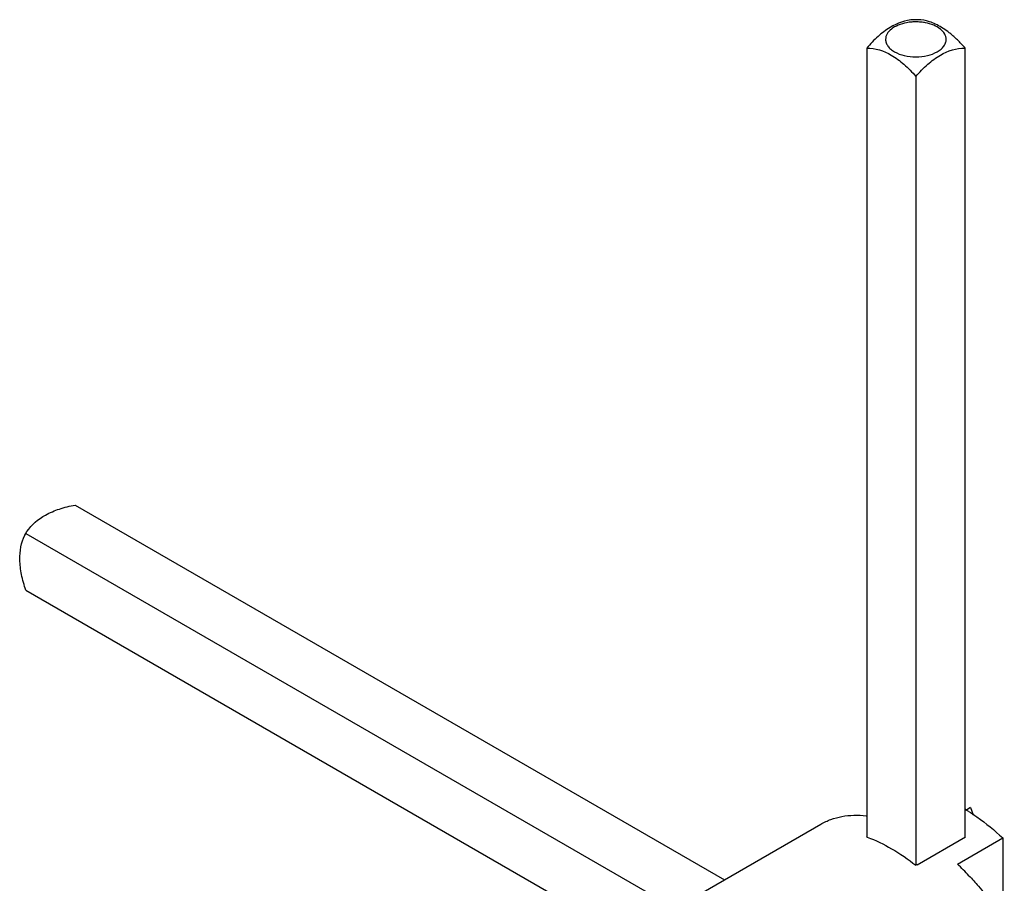
# Model space of a CAD drawing. Units: millimetres. Extents: x 21 to 167, y 30 to 234.
# Drawn here: x 21 to 106, y 159 to 234 of the extents above; entities that cross this region are included whole.
import ezdxf

# ---------------------------------------------------------------- set-up
doc = ezdxf.new("R2010")
doc.units = ezdxf.units.MM
doc.header["$LTSCALE"] = 17.105427
doc.layers.get('0').update_dxf_attribs({"linetype": 'CONTINUOUS'})

msp = doc.modelspace()

# ---------------------------------------------------------------- linework, layer by layer
at = {"color": 7}
for p, q in [((98.526, 233.514), (98.174, 233.514)), ((94.134, 231.079), (94.134, 163.424)), ((102.566, 163.377), (102.566, 231.079)), ((98.35, 228.645), (98.35, 160.99)), ((26.255, 191.888), (81.929, 159.746)), ((21.95, 189.302), (22.036, 189.456)), ((21.951, 189.301), (22.126, 189.607)), ((22.036, 189.456), (22.126, 189.607)), ((22.039, 189.454), (77.713, 157.312)), ((22.039, 184.586), (70.665, 156.512)), ((103.039, 165.942), (102.629, 165.705)), ((103.039, 165.942), (103.275, 165.332)), ((74.815, 155.638), (90.193, 164.517)), ((102.6, 163.397), (98.464, 161.009)), ((101.907, 161.091), (105.796, 163.337)), ((105.796, 163.337), (105.796, 156.315)), ((98.429, 161.036), (98.35, 160.99))]:
    msp.add_line(p, q, dxfattribs=at)
for centre, radius, start, end in [((98.35, 228.846), 4.478, 87.62782, 92.3665), ((94.284, 152.016), 16.087, 58.74514, 59.00894), ((94.144, 151.786), 16.356, 57.89747, 58.74354), ((90.149, 152.515), 11.614, 69.67715, 69.93703), ((90.224, 147.791), 19.917, 51.58374, 51.7102), ((86.088, 145.403), 19.917, 51.58374, 51.7102), ((85.919, 144.026), 23.385, 43.42259, 46.86579)]:
    msp.add_arc(centre, radius, start, end, dxfattribs=at)
for points, knots in [([(98.174, 233.514), (97.461, 233.496), (96.339, 233.051), (95.058, 232.085), (94.433, 231.436), (94.134, 231.079)], [0, 0, 0, 0, 0.443183, 0.710172, 1, 1, 1, 1]), ([(97.558, 233.253), (97.31, 233.207), (96.848, 233.077), (96.262, 232.756), (95.858, 232.335), (95.752, 231.985), (95.752, 231.824)], [0, 0, 0, 0, 0.307309, 0.577536, 0.804534, 1, 1, 1, 1]), ([(98.165, 233.32), (98.113, 233.318), (97.91, 233.306), (97.708, 233.28), (97.558, 233.253)], [0, 0, 0, 0, 0.25262, 1, 1, 1, 1]), ([(102.566, 231.079), (102.489, 231.171), (102.336, 231.351), (102.093, 231.606), (101.846, 231.849), (101.597, 232.082), (101.34, 232.295), (101, 232.559), (100.573, 232.851), (100.049, 233.132), (99.382, 233.401), (98.862, 233.506), (98.526, 233.514)], [0, 0, 0, 0, 0.073949, 0.14654, 0.218139, 0.288608, 0.357383, 0.424818, 0.554799, 0.6773, 0.792281, 1, 1, 1, 1]), ([(99.161, 233.249), (99.11, 233.258), (98.903, 233.294), (98.693, 233.313), (98.535, 233.32)], [0, 0, 0, 0, 0.246778, 1, 1, 1, 1]), ([(100.948, 231.824), (100.948, 231.984), (100.843, 232.332), (100.444, 232.751), (99.864, 233.072), (99.407, 233.202), (99.161, 233.249)], [0, 0, 0, 0, 0.195765, 0.422774, 0.692802, 1, 1, 1, 1]), ([(95.752, 231.824), (95.752, 231.725), (95.788, 231.519), (95.944, 231.231), (96.192, 230.971), (96.648, 230.658), (97.38, 230.393), (98.35, 230.287), (99.32, 230.393), (100.051, 230.658), (100.508, 230.971), (100.755, 231.231), (100.911, 231.519), (100.948, 231.725), (100.948, 231.824)], [0, 0, 0, 0, 0.045395, 0.094083, 0.148159, 0.208608, 0.346845, 0.499988, 0.653131, 0.791376, 0.851831, 0.905913, 0.954604, 1, 1, 1, 1]), ([(94.134, 231.079), (94.864, 231.107), (96.047, 230.678), (97.382, 229.693), (98.037, 229.018), (98.35, 228.645)], [0, 0, 0, 0, 0.439409, 0.707476, 1, 1, 1, 1]), ([(98.35, 228.645), (98.662, 229.018), (99.317, 229.693), (100.652, 230.678), (101.835, 231.107), (102.566, 231.079)], [0, 0, 0, 0, 0.292525, 0.560592, 1, 1, 1, 1]), ([(22.126, 189.607), (22.498, 190.215), (23.445, 190.965), (24.922, 191.59), (25.796, 191.808), (26.255, 191.888)], [0, 0, 0, 0, 0.443233, 0.710242, 1, 1, 1, 1]), ([(22.039, 184.586), (21.88, 185.023), (21.63, 185.889), (21.434, 187.481), (21.61, 188.676), (21.95, 189.302)], [0, 0, 0, 0, 0.289706, 0.556678, 1, 1, 1, 1]), ([(102.836, 165.641), (103.091, 165.481), (104.133, 164.787), (105.102, 163.987), (105.796, 163.337)], [0, 0, 0, 0, 0.240213, 1, 1, 1, 1]), ([(90.193, 164.517), (90.47, 164.677), (91.06, 164.951), (92.356, 165.302), (93.395, 165.318), (94.083, 165.24)], [0, 0, 0, 0, 0.239148, 0.482994, 1, 1, 1, 1]), ([(94.183, 163.406), (94.904, 163.139), (96.361, 162.431), (97.69, 161.511), (98.35, 160.99)], [0, 0, 0, 0, 0.477685, 1, 1, 1, 1]), ([(102.903, 160.1), (103.18, 159.809), (104.278, 158.591), (105.26, 157.271), (105.933, 156.232)], [0, 0, 0, 0, 0.245157, 1, 1, 1, 1])]:
    msp.add_open_spline(points, degree=3, knots=knots, dxfattribs=at)

doc.saveas('drawing.dxf')
